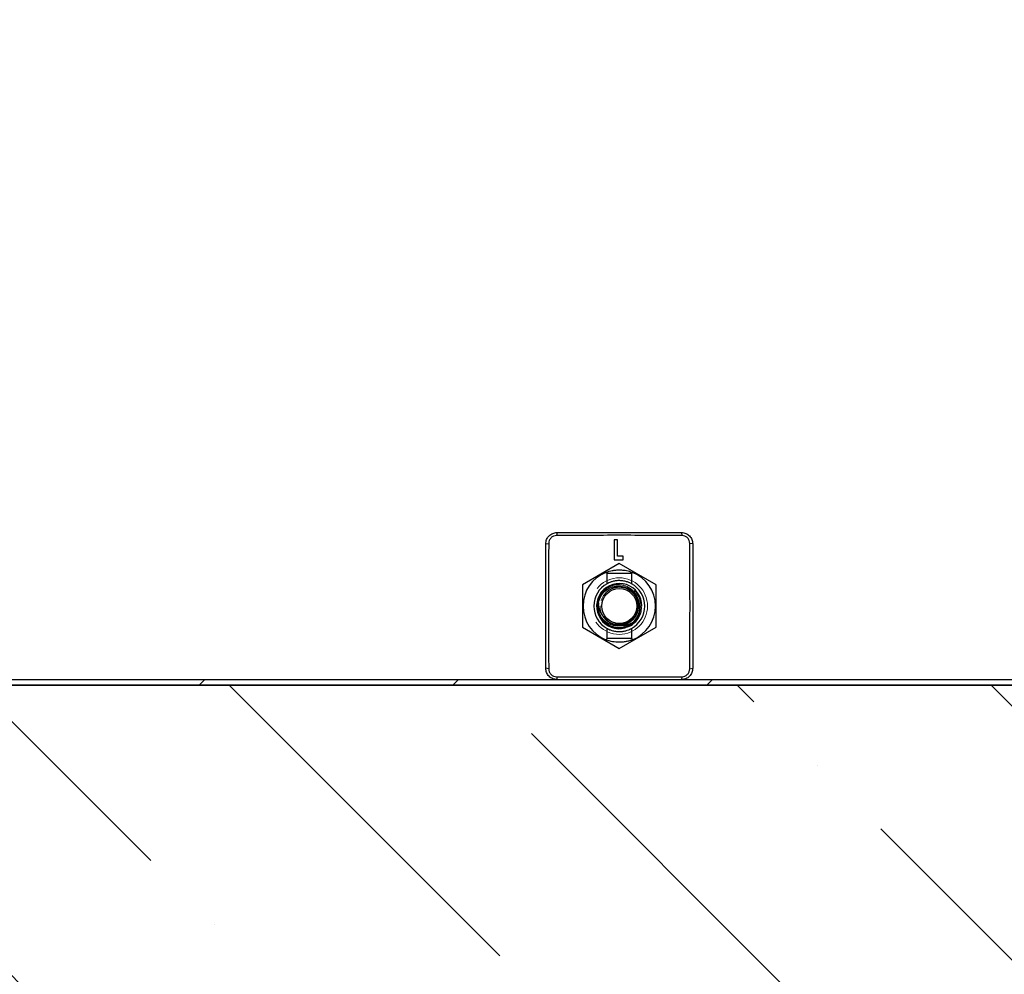
# Model space of a CAD drawing. Units: millimetres. Extents: x 0 to 420, y 0 to 297.
# Drawn here: x 320 to 337, y 179 to 196 of the extents above; entities that cross this region are included whole.
import ezdxf

# ---------------------------------------------------------------- set-up
doc = ezdxf.new("R2010")
doc.units = ezdxf.units.MM
doc.linetypes.add('HIDDEN', pattern=[1.905, 1.27, -0.635])
doc.styles.add('SLDTEXTSTYLE0', font='TXT', dxfattribs={"width": 0.605})
doc.dimstyles.new('SLDDIMSTYLE1', dxfattribs={"dimtxt": 2.825151, "dimasz": 2.5, "dimexe": 0, "dimexo": 0.0625, "dimgap": 0.706288, "dimtad": 1, "dimlfac": 10, "dimrnd": 1e-09, "dimzin": 12, "dimdsep": 46, "dimtxsty": 'SLDTEXTSTYLE0', "dimsah": 1, "dimcen": 0.09, "dimadec": 0, "dimazin": 3, "dimtfac": 1, "dimtdec": 3, "dimtofl": 0, "dimtmove": 0, "dimatfit": 3, "dimfxl": 0, "dimfrac": 2, "dimtolj": 1, "dimtzin": 12, "dimarcsym": 0})
pattern_1 = [(45, (0, 0), (-13.4704, 13.4704), []), (45, (4.49, 0), (-13.4704, 13.4704), []), (45, (8.98, 0), (-13.4704, 13.4704), []), (45, (13.47, 0), (-13.4704, 13.4704), [])]

# ---------------------------------------------------------------- blocks, each defined once
blk = doc.blocks.new('_D_5')
at = {"color": 7, "linetype": 'Continuous', "lineweight": 0}
for p, q in [((219.855, 201.632), (219.855, 231.623)), ((369.855, 164.732), (369.855, 231.623)), ((369.855, 230.623), (219.855, 230.623))]:
    blk.add_line(p, q, dxfattribs=at)
at = {"color": 7, "linetype": 'Continuous', "lineweight": 18}
for points in [[(219.855, 230.623), (222.355, 230.248), (222.355, 230.998)], [(369.855, 230.623), (367.355, 230.998), (367.355, 230.248)]]:
    blk.add_solid(points, dxfattribs=at)
at = {"color": 7, "linetype": 'Continuous', "lineweight": 18, "insert": (290.543, 234.375), "char_height": 2.9104, "attachment_point": 1, "style": 'SLDTEXTSTYLE0'}
blk.add_mtext('1500', dxfattribs=at)
blk = doc.blocks.new('_D_6')
at = {"color": 7, "linetype": 'Continuous', "lineweight": 0}
for p, q in [((273.455, 164.131), (273.455, 226.176)), ((351.605, 184.231), (351.605, 226.176)), ((351.605, 225.176), (273.455, 225.176))]:
    blk.add_line(p, q, dxfattribs=at)
at = {"color": 7, "linetype": 'Continuous', "lineweight": 18}
for points in [[(273.455, 225.176), (275.955, 224.801), (275.955, 225.551)], [(351.605, 225.176), (349.105, 225.551), (349.105, 224.801)]]:
    blk.add_solid(points, dxfattribs=at)
at = {"color": 7, "linetype": 'Continuous', "lineweight": 18, "insert": (307.679, 228.928), "char_height": 2.9104, "attachment_point": 1, "style": 'SLDTEXTSTYLE0'}
blk.add_mtext('781.5', dxfattribs=at)

msp = doc.modelspace()

# ---------------------------------------------------------------- hatches: boundary and pattern name
at = {"linetype": 'Continuous', "lineweight": 18}
h = msp.add_hatch(dxfattribs=at)
h.set_pattern_fill('SACNCR', angle=3e-322, style=0)
edge = h.paths.add_edge_path(flags=0)
edge.add_arc((369.5551, 165.0325), 0.1, 0, 90)
edge.add_line((369.5551, 165.1325), (368.8801, 165.1325))
edge.add_arc((368.8801, 165.0325), 0.1, 90, 180)
edge.add_line((368.7801, 165.0325), (368.7801, 164.6325))
edge.add_line((368.7801, 164.6325), (368.4301, 164.6325))
edge.add_line((368.4301, 164.6325), (368.4301, 165.0325))
edge.add_arc((368.3301, 165.0325), 0.1, 359.99614, 450)
edge.add_line((368.3301, 165.1325), (367.6551, 165.1325))
edge.add_arc((367.6551, 165.0325), 0.1, 90, 180)
edge.add_line((367.5551, 165.0325), (367.5551, 164.6325))
edge.add_arc((367.7051, 164.6325), 0.15, 180.00275, 242.98111)
edge.add_line((367.6369, 164.4988), (367.7778, 164.427))
edge.add_arc((367.7551, 164.3825), 0.05, -90.0002, 62.98122, ccw=False)
edge.add_line((367.7551, 164.3325), (367.4551, 164.3325))
edge.add_arc((367.4551, 164.4325), 0.1, 180.00022, 270, ccw=False)
edge.add_line((367.3551, 164.4325), (367.3551, 165.3325))
edge.add_line((367.3551, 165.3325), (367.1933, 165.3325))
edge.add_line((367.1933, 165.3325), (366.5544, 128.7315))
edge.add_line((366.5544, 128.7315), (258.1051, 128.7315))
edge.add_line((258.1051, 128.7315), (257.4715, 201.3325))
edge.add_line((257.4715, 201.3325), (255.7387, 201.3325))
edge.add_line((255.7387, 201.3325), (255.1051, 128.7315))
edge.add_line((255.1051, 128.7315), (223.1558, 128.7315))
edge.add_line((223.1558, 128.7315), (221.8885, 201.3325))
edge.add_line((221.8885, 201.3325), (219.8551, 201.3325))
edge.add_line((219.8551, 201.3325), (219.8551, 125.7315))
edge.add_line((219.8551, 125.7315), (369.8551, 125.7315))
edge.add_line((369.8551, 125.7315), (369.8551, 164.4325))
edge.add_arc((369.7551, 164.4325), 0.1, 270, 359.99917, ccw=False)
edge.add_line((369.7551, 164.3325), (369.4551, 164.3325))
edge.add_arc((369.4551, 164.3825), 0.05, 117.01877, 270, ccw=False)
edge.add_line((369.4324, 164.427), (369.5732, 164.4988))
edge.add_arc((369.5051, 164.6325), 0.15, 297.01891, 360)
edge.add_line((369.6551, 164.6325), (369.6551, 165.0325))
h = msp.add_hatch(dxfattribs=at)
h.set_pattern_fill('DIN 201 Stahl und Stahlguss', style=0, pattern_type=2)
h.set_pattern_definition(pattern_1)
edge = h.paths.add_edge_path(flags=0)
edge.add_line((330.2199, 184.6363), (330.2401, 184.6565))
edge.add_line((330.2401, 184.6565), (330.2401, 184.8361))
edge.add_arc((330.4551, 185.2315), 0.45, 118.54037, 241.45963, ccw=False)
edge.add_line((330.2401, 185.6268), (330.2401, 185.8065))
edge.add_line((330.2401, 185.8065), (330.2199, 185.8267))
edge.add_arc((330.4551, 185.2315), 0.64, 111.56256, 248.43744)
h = msp.add_hatch(dxfattribs=at)
h.set_pattern_fill('DIN 201 Stahl und Stahlguss', style=0, pattern_type=2)
h.set_pattern_definition(pattern_1)
edge = h.paths.add_edge_path(flags=0)
edge.add_arc((330.4551, 185.2315), 0.45, -61.45963, 61.45963, ccw=False)
edge.add_line((330.6701, 184.8361), (330.6701, 184.6565))
edge.add_line((330.6701, 184.6565), (330.6903, 184.6363))
edge.add_arc((330.4551, 185.2315), 0.64, 291.56256, 428.43744)
edge.add_line((330.6903, 185.8267), (330.6701, 185.8065))
edge.add_line((330.6701, 185.8065), (330.6701, 185.6268))
h = msp.add_hatch(dxfattribs=at)
h.set_pattern_fill('ANSI36', angle=90, style=0)
h.paths.add_polyline_path([(273.4551, 183.8315), (273.4551, 163.8315), (351.6051, 163.8315), (351.6051, 183.8315)], flags=0)
h = msp.add_hatch(dxfattribs=at)
h.set_pattern_fill('DIN 201 Stahl und Stahlguss', style=0, pattern_type=2)
h.set_pattern_definition([(45, (0, 0), (-13.4704, 13.4704), []), (45, (4.49, 2e-323), (-13.4704, 13.4704), []), (45, (8.98, 4e-323), (-13.4704, 13.4704), []), (45, (13.47, 6e-323), (-13.4704, 13.4704), [])])
h.paths.add_polyline_path([(273.5301, 183.9315), (273.5301, 183.8315), (351.5301, 183.8315), (351.5301, 183.9315)], flags=0)

# ---------------------------------------------------------------- linework, layer by layer
at = {"color": 7, "linetype": 'Continuous', "lineweight": 25}
for p, q in [((329.3551, 186.5315), (329.3477, 186.4793)), ((331.5551, 186.5315), (331.5625, 186.4793)), ((329.1551, 186.3315), (329.2073, 186.3389)), ((330.4264, 186.4009), (330.3636, 186.4009)), ((330.3636, 186.4009), (330.3636, 186.0509)), ((330.4264, 186.1137), (330.4264, 186.4009)), ((331.7551, 186.3315), (331.7029, 186.3389)), ((330.5251, 186.1137), (330.4264, 186.1137)), ((330.5251, 186.0509), (330.5251, 186.1137)), ((330.4551, 185.982), (329.8051, 185.6067)), ((330.3636, 186.0509), (330.5251, 186.0509)), ((331.1051, 185.6067), (330.4551, 185.982)), ((330.2401, 185.8065), (330.2199, 185.8267)), ((330.6701, 185.8065), (330.2401, 185.8065)), ((330.2401, 185.6268), (330.2401, 185.8065)), ((330.6903, 185.8267), (330.6701, 185.8065)), ((330.6701, 185.8065), (330.6701, 185.6268)), ((329.8051, 185.6067), (329.8051, 184.8562)), ((331.1051, 184.8562), (331.1051, 185.6067)), ((330.7874, 185.2323), (330.7716, 185.3329)), ((330.3872, 184.9062), (330.4054, 184.9002)), ((330.4061, 184.9028), (330.4551, 184.8991)), ((330.6198, 184.9468), (330.642, 184.9581)), ((329.8051, 184.8562), (330.4551, 184.4809)), ((330.2401, 184.6565), (330.2401, 184.8361)), ((330.4551, 184.4809), (331.1051, 184.8562)), ((330.6701, 184.8361), (330.6701, 184.6565)), ((330.2199, 184.6363), (330.2401, 184.6565)), ((330.6701, 184.6565), (330.2401, 184.6565)), ((330.6701, 184.6565), (330.6903, 184.6363)), ((329.2073, 184.124), (329.1551, 184.1315)), ((331.7029, 184.124), (331.7551, 184.1315)), ((351.6051, 183.8315), (273.4551, 183.8315)), ((273.5301, 183.9315), (351.5301, 183.9315)), ((273.5301, 183.8315), (351.5301, 183.8315)), ((329.3477, 183.9836), (329.3551, 183.9315)), ((331.5625, 183.9836), (331.5551, 183.9315))]:
    msp.add_line(p, q, dxfattribs=at)
at = {"color": 7, "linetype": 'HIDDEN', "lineweight": 18}
for p, q in [((330.0779, 185.1803), (330.0916, 185.1444)), ((330.8305, 185.0933), (330.8361, 185.1097)), ((330.1867, 185.0355), (330.2328, 184.9896)), ((330.6251, 184.937), (330.6251, 184.937)), ((330.6251, 184.937), (330.6251, 184.937))]:
    msp.add_line(p, q, dxfattribs=at)
at = {"color": 7, "linetype": 'HIDDEN', "lineweight": 18, "flags": 128}
for points in [[(330.0601, 185.2639), (330.0622, 185.1564), (330.1093, 185.0305), (330.1954, 184.9272), (330.3109, 184.8583), (330.4427, 184.8317), (330.5759, 184.8501), (330.6955, 184.9117), (330.7878, 185.0094), (330.8426, 185.1322), (330.8536, 185.2663), (330.8195, 185.3963), (330.7443, 185.5078), (330.6364, 185.588), (330.508, 185.6279), (330.3736, 185.6231), (330.2484, 185.5739), (330.1466, 185.4861), (330.0797, 185.3696), (330.0551, 185.2373), (330.0553, 185.2177), (330.0553, 185.2177)], [(330.5581, 184.845), (330.6012, 184.8591), (330.6231, 184.8685)]]:
    msp.add_lwpolyline(points, dxfattribs=at)
at = {"color": 7, "linetype": 'HIDDEN', "lineweight": 18}
msp.add_circle((330.4551, 185.2315), 0.5, dxfattribs=at)
at = {"color": 7, "linetype": 'Continuous', "lineweight": 25}
msp.add_circle((330.4551, 185.2315), 0.31, dxfattribs=at)
for radius, start, end in [(0.64, 111.56256, 248.43744), (0.64, 291.56256, 68.43744), (0.45, 118.54037, 241.45963), (0.4, 0, 284.92347), (0.45, 298.54037, 61.45963), (0.4, 294.83459, 339.78751)]:
    msp.add_arc((330.4551, 185.2315), radius, start, end, dxfattribs=at)
at = {"color": 7, "linetype": 'HIDDEN', "lineweight": 18}
for centre, radius, start, end in [((330.4543, 185.2321), 0.3321, 304.40631, 218.94543), ((330.4551, 185.2315), 0.3323, 305.80242, 129.67109), ((330.4551, 185.2315), 0.34, 299.82868, 344.82837)]:
    msp.add_arc(centre, radius, start, end, dxfattribs=at)
at = {"color": 7, "linetype": 'Continuous', "lineweight": 25}
for points, knots in [([(329.1551, 186.3315), (329.1581, 186.3576), (329.1641, 186.41), (329.2103, 186.4761), (329.2765, 186.5225), (329.3289, 186.5285), (329.3551, 186.5315)], [0, 0, 0, 0, 0.2498171, 0.49976129, 0.74961698, 1, 1, 1, 1]), ([(329.3477, 186.4793), (329.3293, 186.4771), (329.2926, 186.4728), (329.2462, 186.4403), (329.2137, 186.3938), (329.2094, 186.3572), (329.2073, 186.3389)], [0, 0, 0, 0, 0.250393, 0.5002387, 0.7501729, 1, 1, 1, 1]), ([(331.5625, 186.4793), (331.3783, 186.48), (331.0096, 186.4813), (330.4542, 186.4825), (329.8992, 186.4813), (329.5315, 186.48), (329.3477, 186.4793)], [0, 0, 0, 0, 0.2502188, 0.5005725, 0.7504339, 1, 1, 1, 1]), ([(329.3551, 186.5315), (329.5995, 186.5315), (330.0867, 186.5315), (330.8232, 186.5315), (331.3105, 186.5315), (331.5551, 186.5315)], [0, 0, 0, 0, 0.3340335, 0.6657405, 1, 1, 1, 1]), ([(331.5551, 186.5315), (331.5813, 186.5285), (331.6336, 186.5225), (331.6998, 186.4763), (331.7461, 186.4101), (331.7521, 186.3577), (331.7551, 186.3315)], [0, 0, 0, 0, 0.2498171, 0.4997613, 0.749617, 1, 1, 1, 1]), ([(331.7029, 186.3389), (331.7008, 186.3572), (331.6964, 186.3939), (331.6639, 186.4404), (331.6175, 186.4728), (331.5808, 186.4771), (331.5625, 186.4793)], [0, 0, 0, 0, 0.250393, 0.5002387, 0.7501729, 1, 1, 1, 1]), ([(329.1551, 184.1315), (329.1551, 184.3759), (329.1551, 184.863), (329.1551, 185.5996), (329.1551, 186.0869), (329.1551, 186.3315)], [0, 0, 0, 0, 0.3340335, 0.6657405, 1, 1, 1, 1]), ([(329.2073, 186.3389), (329.2066, 186.1546), (329.2053, 185.786), (329.204, 185.2306), (329.2053, 184.6756), (329.2066, 184.3078), (329.2073, 184.124)], [0, 0, 0, 0, 0.2502188, 0.5005725, 0.7504339, 1, 1, 1, 1]), ([(331.7029, 184.124), (331.7036, 184.3083), (331.7049, 184.6769), (331.7062, 185.2324), (331.7049, 185.7873), (331.7036, 186.1551), (331.7029, 186.3389)], [0, 0, 0, 0, 0.2502188, 0.5005725, 0.7504339, 1, 1, 1, 1]), ([(331.7551, 186.3315), (331.7551, 186.087), (331.7551, 185.5999), (331.7551, 184.8634), (331.7551, 184.3761), (331.7551, 184.1315)], [0, 0, 0, 0, 0.3340335, 0.6657405, 1, 1, 1, 1]), ([(330.2199, 185.8267), (330.2199, 185.8267), (330.2202, 185.8268), (330.2325, 185.8318), (330.2737, 185.8459), (330.3284, 185.8597), (330.3933, 185.8698), (330.4634, 185.8727), (330.5296, 185.8681), (330.5882, 185.8583), (330.6399, 185.8449), (330.6792, 185.8312), (330.6901, 185.8267), (330.6903, 185.8267), (330.6903, 185.8267)], [0, 0, 0, 0, 0.009716, 0.1359889, 0.2439708, 0.3369276, 0.4247412, 0.5129801, 0.5914968, 0.6712174, 0.762701, 0.8714655, 0.9942662, 1, 1, 1, 1]), ([(330.6231, 184.8685), (330.5806, 184.855), (330.4956, 184.8282), (330.3603, 184.8445), (330.2385, 184.9011), (330.144, 184.9956), (330.0876, 185.1145), (330.0736, 185.2442), (330.104, 185.3696), (330.174, 185.476), (330.2741, 185.5525), (330.3929, 185.5903), (330.5157, 185.5857), (330.6288, 185.5414), (330.7195, 185.4624), (330.777, 185.3589), (330.7911, 185.278), (330.7902, 185.2361), (330.7901, 185.2324)], [0, 0, 0, 0, 0.07037, 0.1407401, 0.2111121, 0.2811582, 0.3491747, 0.4171918, 0.4850521, 0.550715, 0.616378, 0.6820488, 0.7453584, 0.808668, 0.8720464, 0.9330975, 0.9940538, 1, 1, 1, 1]), ([(330.6701, 185.6268), (330.67, 185.6268), (330.6694, 185.6271), (330.6584, 185.6332), (330.6251, 185.6489), (330.5726, 185.6675), (330.5045, 185.6808), (330.4322, 185.6826), (330.3662, 185.674), (330.3088, 185.6582), (330.264, 185.6396), (330.2425, 185.6281), (330.2407, 185.6271), (330.2401, 185.6268)], [0, 0, 0, 0, 0.0215847, 0.1159132, 0.2125207, 0.3201807, 0.4319162, 0.5349097, 0.6308217, 0.7296876, 0.8376008, 0.9493986, 1, 1, 1, 1]), ([(330.7901, 185.2323), (330.7899, 185.2263), (330.7893, 185.2143), (330.7871, 185.196), (330.784, 185.1773), (330.7809, 185.1647), (330.7793, 185.1584)], [0, 0, 0, 0, 0.24019, 0.4811016, 0.7400972, 1, 1, 1, 1]), ([(330.7793, 185.1584), (330.7758, 185.1469), (330.7615, 185.0993), (330.7152, 185.0226), (330.6325, 184.9529), (330.5488, 184.9186), (330.4788, 184.9073), (330.4284, 184.9078), (330.3967, 184.9116), (330.3827, 184.9132), (330.3787, 184.9135), (330.3769, 184.9135), (330.3759, 184.9134), (330.3753, 184.9133), (330.375, 184.9131), (330.3748, 184.9129), (330.3748, 184.9127), (330.3749, 184.9124), (330.3753, 184.9118), (330.3779, 184.91), (330.3818, 184.9083), (330.3854, 184.9069), (330.3866, 184.9064)], [0, 0, 0, 0, 0.0673746, 0.279467, 0.4915674, 0.6639259, 0.7803917, 0.8873429, 0.945613, 0.9600847, 0.9664558, 0.9686327, 0.9706057, 0.9718691, 0.972566, 0.9731178, 0.9736728, 0.9742951, 0.9753348, 0.9784793, 0.9926205, 1, 1, 1, 1]), ([(330.4056, 184.9001), (330.4372, 184.8933), (330.4875, 184.8825), (330.5774, 184.8901), (330.6703, 184.9225), (330.7673, 184.9929), (330.8095, 185.06), (330.8305, 185.0933)], [0, 0, 0, 0, 0.1913537, 0.3042549, 0.5324513, 0.7681138, 1, 1, 1, 1]), ([(330.2328, 184.9896), (330.2418, 184.98), (330.2739, 184.9456), (330.3515, 184.9111), (330.4546, 184.8935), (330.5605, 184.9091), (330.6203, 184.9446), (330.6495, 184.9619)], [0, 0, 0, 0, 0.0867943, 0.3104409, 0.5433972, 0.7763534, 1, 1, 1, 1]), ([(330.2401, 184.8361), (330.2402, 184.8361), (330.2408, 184.8358), (330.2518, 184.8297), (330.2851, 184.814), (330.3375, 184.7955), (330.4057, 184.7822), (330.478, 184.7803), (330.544, 184.7889), (330.6014, 184.8047), (330.6462, 184.8234), (330.6677, 184.8349), (330.6695, 184.8358), (330.6701, 184.8361)], [0, 0, 0, 0, 0.0215847, 0.1159132, 0.2125207, 0.3201807, 0.4319162, 0.5349097, 0.6308217, 0.7296876, 0.8376008, 0.9493986, 1, 1, 1, 1]), ([(330.6903, 184.6363), (330.6903, 184.6362), (330.6898, 184.636), (330.6752, 184.6301), (330.6273, 184.614), (330.5634, 184.5995), (330.4952, 184.5915), (330.4272, 184.5909), (330.3636, 184.5971), (330.3145, 184.6066), (330.2675, 184.619), (330.2286, 184.6327), (330.2228, 184.6351), (330.2199, 184.6363)], [0, 0, 0, 0, 0.0154599, 0.1417458, 0.26815, 0.3678232, 0.4514576, 0.535382, 0.6129, 0.6950465, 0.7560902, 0.877887, 1, 1, 1, 1]), ([(329.3551, 183.9315), (329.3289, 183.9345), (329.2766, 183.9404), (329.2104, 183.9867), (329.1641, 184.0529), (329.1581, 184.1052), (329.1551, 184.1315)], [0, 0, 0, 0, 0.2498171, 0.4997613, 0.749617, 1, 1, 1, 1]), ([(329.2073, 184.124), (329.2094, 184.1057), (329.2137, 184.069), (329.2463, 184.0226), (329.2927, 183.9901), (329.3293, 183.9858), (329.3477, 183.9836)], [0, 0, 0, 0, 0.250393, 0.5002387, 0.7501729, 1, 1, 1, 1]), ([(331.7551, 184.1315), (331.7521, 184.1053), (331.7461, 184.053), (331.6999, 183.9868), (331.6337, 183.9405), (331.5813, 183.9345), (331.5551, 183.9315)], [0, 0, 0, 0, 0.2498171, 0.4997613, 0.749617, 1, 1, 1, 1]), ([(331.5625, 183.9836), (331.5809, 183.9858), (331.6176, 183.9901), (331.664, 184.0227), (331.6965, 184.0691), (331.7008, 184.1057), (331.7029, 184.124)], [0, 0, 0, 0, 0.250393, 0.5002387, 0.7501729, 1, 1, 1, 1]), ([(329.3477, 183.9836), (329.5319, 183.983), (329.9006, 183.9817), (330.456, 183.9804), (331.0109, 183.9817), (331.3787, 183.983), (331.5625, 183.9836)], [0, 0, 0, 0, 0.2502188, 0.5005725, 0.7504339, 1, 1, 1, 1])]:
    msp.add_open_spline(points, degree=3, knots=knots, dxfattribs=at)
at = {"color": 7, "linetype": 'HIDDEN', "lineweight": 18}
for points, knots in [([(330.404, 185.6086), (330.3968, 185.6079), (330.3607, 185.6041), (330.2856, 185.5821), (330.1899, 185.5213), (330.1121, 185.4223), (330.0683, 185.3033), (330.0748, 185.2208), (330.0779, 185.1803)], [0, 0, 0, 0, 0.0359866, 0.181009, 0.3856897, 0.5910433, 0.7995361, 1, 1, 1, 1]), ([(330.404, 185.6086), (330.3965, 185.6075), (330.3276, 185.5968), (330.2062, 185.5372), (330.0973, 185.4055), (330.0902, 185.3071), (330.0876, 185.2709)], [0, 0, 0, 0, 0.0453181, 0.4173295, 0.7854742, 1, 1, 1, 1]), ([(330.1926, 185.0212), (330.2015, 185.0092), (330.2184, 184.9862), (330.2192, 184.9839), (330.3235, 184.9087), (330.4142, 184.8906), (330.5214, 184.8917), (330.6257, 184.929), (330.7138, 185.0026), (330.77, 185.0911), (330.7976, 185.1886), (330.7948, 185.2973), (330.7564, 185.4024), (330.6861, 185.4884), (330.5979, 185.5456), (330.5023, 185.5728), (330.3947, 185.5721), (330.2928, 185.5374), (330.2263, 185.4857), (330.1961, 185.452), (330.1866, 185.4401), (330.1823, 185.4344), (330.1806, 185.4321), (330.1802, 185.4315), (330.1801, 185.4314), (330.18, 185.4313), (330.18, 185.4312), (330.1799, 185.4312), (330.1799, 185.4312), (330.1799, 185.4312), (330.1799, 185.4311), (330.1797, 185.4309), (330.177, 185.4271), (330.1697, 185.4166), (330.1406, 185.3691), (330.1118, 185.2836), (330.1156, 185.1706), (330.1486, 185.0702), (330.1921, 185.0181), (330.2147, 184.991)], [0, 0, 0, 0, 0.0374442, 0.0715581, 0.1192989, 0.1650462, 0.2010044, 0.2582169, 0.3081174, 0.35008, 0.3950744, 0.4401686, 0.4917835, 0.5400366, 0.5845342, 0.6288873, 0.669544, 0.7251754, 0.76785, 0.779342, 0.7850891, 0.7879627, 0.7886811, 0.7888608, 0.7889506, 0.7889955, 0.7890179, 0.7890291, 0.7890319, 0.7890335, 0.7890346, 0.7891083, 0.789454, 0.795158, 0.8060846, 0.8630623, 0.9109848, 0.9537292, 1, 1, 1, 1]), ([(330.1419, 185.0169), (330.1829, 184.9715), (330.2661, 184.8793), (330.456, 184.8359), (330.6415, 184.8819), (330.7846, 185.0114), (330.8494, 185.1925), (330.821, 185.3833), (330.7068, 185.5363), (330.5375, 185.6221), (330.4197, 185.6049), (330.3644, 185.5968)], [0, 0, 0, 0, 0.1097229, 0.2227514, 0.3357775, 0.4478329, 0.5613953, 0.6737768, 0.78616, 0.8997215, 1, 1, 1, 1]), ([(330.1419, 185.0169), (330.1829, 184.9715), (330.2661, 184.8793), (330.456, 184.8359), (330.6415, 184.8819), (330.7846, 185.0114), (330.8494, 185.1924), (330.821, 185.3834), (330.7067, 185.536), (330.5634, 185.6102), (330.4726, 185.6081), (330.4443, 185.6074)], [0, 0, 0, 0, 0.1153523, 0.2341796, 0.3530045, 0.4708088, 0.5901975, 0.7083447, 0.8264938, 0.9458815, 1, 1, 1, 1]), ([(330.4046, 185.5637), (330.3736, 185.5573), (330.3246, 185.5471), (330.2851, 185.5171), (330.2707, 185.5061)], [0, 0, 0, 0, 0.6341323, 1, 1, 1, 1]), ([(330.7832, 185.1425), (330.7912, 185.1754), (330.8072, 185.2411), (330.7929, 185.3489), (330.746, 185.4532), (330.6616, 185.5412), (330.5523, 185.5983), (330.4613, 185.6121), (330.412, 185.6091), (330.404, 185.6086)], [0, 0, 0, 0, 0.1422504, 0.2843535, 0.4517155, 0.6189947, 0.7907941, 0.9658346, 1, 1, 1, 1]), ([(330.579, 184.882), (330.5978, 184.8881), (330.6574, 184.9075), (330.736, 184.9812), (330.8001, 185.09), (330.8231, 185.2141), (330.8037, 185.337), (330.7444, 185.4452), (330.6539, 185.5247), (330.558, 185.5688), (330.4955, 185.5681), (330.4729, 185.5679)], [0, 0, 0, 0, 0.0601375, 0.1903654, 0.3162941, 0.4418899, 0.5675907, 0.6893275, 0.8104139, 0.9315894, 1, 1, 1, 1]), ([(330.1086, 185.3841), (330.1154, 185.41), (330.1265, 185.4526), (330.1514, 185.4887), (330.1612, 185.5028)], [0, 0, 0, 0, 0.60915883, 1, 1, 1, 1]), ([(330.196, 185.0233), (330.1709, 185.0521), (330.1206, 185.1096), (330.0875, 185.207), (330.091, 185.2677), (330.0923, 185.2901)], [0, 0, 0, 0, 0.3864309, 0.7728663, 1, 1, 1, 1]), ([(330.0779, 185.1803), (330.0869, 185.1478), (330.1069, 185.0747), (330.1789, 184.978), (330.2829, 184.9058), (330.4035, 184.8749), (330.5236, 184.883), (330.5918, 184.9192), (330.6242, 184.9365)], [0, 0, 0, 0, 0.1429832, 0.3219224, 0.5010562, 0.6733163, 0.8445647, 1, 1, 1, 1]), ([(330.0901, 185.0823), (330.1094, 185.0448), (330.143, 184.9797), (330.2032, 184.939), (330.2287, 184.9218)], [0, 0, 0, 0, 0.57756, 1, 1, 1, 1]), ([(330.1867, 185.0355), (330.2099, 185.0092), (330.2555, 184.9573), (330.351, 184.9103), (330.4546, 184.8941), (330.5497, 184.9063), (330.6001, 184.9354), (330.6198, 184.9468)], [0, 0, 0, 0, 0.21530048, 0.42432953, 0.64205974, 0.85978995, 1, 1, 1, 1]), ([(330.2805, 184.8899), (330.3153, 184.8737), (330.3652, 184.8506), (330.4191, 184.8546), (330.4354, 184.8558)], [0, 0, 0, 0, 0.69774967, 1, 1, 1, 1]), ([(330.6454, 184.9019), (330.6458, 184.9012), (330.6465, 184.9), (330.6474, 184.8985), (330.648, 184.8974), (330.6482, 184.8971), (330.648, 184.8974), (330.6473, 184.8985), (330.6465, 184.9), (330.6458, 184.9012), (330.6454, 184.9019)], [0, 0, 0, 0, 0.116616, 0.2317599, 0.3674658, 0.5000507, 0.6357513, 0.7683311, 0.8849164, 1, 1, 1, 1])]:
    msp.add_open_spline(points, degree=3, knots=knots, dxfattribs=at)

# ---------------------------------------------------------------- dimensions: what is measured, and where the dimension line sits
at = {"color": 7, "linetype": 'Continuous', "lineweight": 18}
for base, p1, p2, picture, middle in [((219.8551, 230.6228), (369.8551, 164.4325), (219.8551, 201.3325), '_D_5', (294.8551, 230.6228)), ((273.4551, 225.1759), (351.6051, 183.9315), (273.4551, 163.8315), '_D_6', (312.5301, 225.1759))]:
    dim = msp.add_linear_dim(base=base, p1=p1, p2=p2, angle=0, dimstyle='SLDDIMSTYLE1', dxfattribs=at)
    dim.commit()
    dim.dimension.update_dxf_attribs({"geometry": picture, "text_midpoint": middle, "dimtype": 160})

doc.saveas('drawing.dxf')
